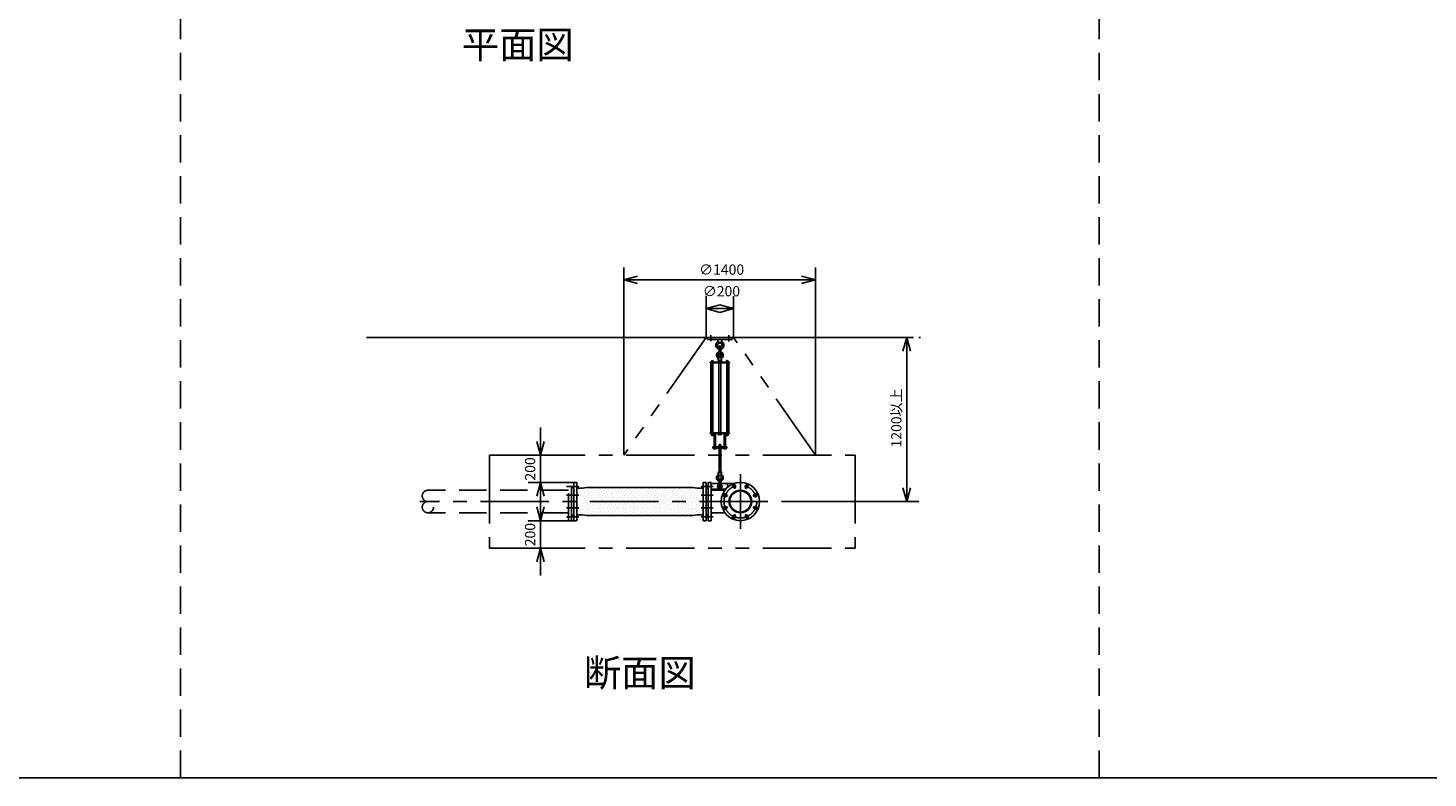
# Model space of a CAD drawing. Extents: x 207 to 40700, y 0 to 27750.
# Drawn here: x 12718 to 22955, y 0 to 5482 of the extents above; entities that cross this region are included whole.
import ezdxf
from ezdxf.enums import TextEntityAlignment as Align

# ---------------------------------------------------------------- set-up
doc = ezdxf.new("R2010")
doc.units = 0
doc.header["$LTSCALE"] = 400
for name, pattern in [('CENTER', [2, 1.25, -0.25, 0.25, -0.25]), ('DASHED', [0.75, 0.5, -0.25]), ('PHANTOM', [2.5, 1.25, -0.25, 0.25, -0.25, 0.25, -0.25])]:
    doc.linetypes.add(name, pattern=pattern)
doc.layers.get('0').update_dxf_attribs({"linetype": 'CONTINUOUS'})
for name, color, linetype in [('1', 4, 'CONTINUOUS'), ('CENTER', 1, 'CENTER'), ('GAWA', 2, 'CONTINUOUS'), ('KARISEN', 5, 'DASHED'), ('SCALE', 4, 'CONTINUOUS'), ('UL1', 3, 'PHANTOM')]:
    doc.layers.add(name, color=color, linetype=linetype)
doc.styles.get("Standard").update_dxf_attribs({"font": 'TXT', "bigfont": 'BIGFONT'})

msp = doc.modelspace()

# ---------------------------------------------------------------- linework, layer by layer
for p, q in [((17075, 3641), (17175, 3668)), ((17075, 3641), (17175, 3614)), ((17175, 3641), (17075, 3641)), ((18475, 3641), (18375, 3668)), ((18475, 3641), (18375, 3614)), ((18375, 3641), (18475, 3641)), ((17677, 3431), (17777, 3458)), ((17677, 3431), (17777, 3404)), ((17777, 3431), (17677, 3431)), ((17877, 3431), (17777, 3458)), ((17877, 3431), (17777, 3404)), ((17777, 3431), (17877, 3431)), ((15192, 3221), (19192, 3221)), ((19143, 3221), (19116, 3121)), ((19143, 3221), (19170, 3121)), ((19143, 3121), (19143, 3221)), ((16465, 2361), (16438, 2461)), ((16465, 2361), (16492, 2461)), ((16465, 2461), (16465, 2361)), ((16465, 2161), (16438, 2061)), ((16465, 2161), (16492, 2061)), ((16465, 2061), (16465, 2161)), ((16708, 2161), (16730, 2161)), ((16708, 1882), (16708, 2161)), ((16730, 1882), (16730, 2161)), ((17654, 1881), (17654, 2161)), ((17676, 2161), (17654, 2161)), ((17676, 1881), (17676, 2161)), ((17692, 2161), (17692, 1881)), ((17692, 2161), (17714, 2161)), ((17714, 2161), (17714, 1881)), ((16692, 2119), (16692, 1924)), ((16693, 2121), (16696, 2122)), ((16696, 2122), (16708, 2122)), ((16730, 2118), (16772, 2118)), ((16801, 2123), (16772, 2118)), ((16801, 2123), (17582, 2123)), ((17582, 2123), (17611, 2118)), ((17654, 2118), (17611, 2118)), ((17688, 2122), (17676, 2122)), ((17690, 2121), (17688, 2122)), ((17692, 2119), (17692, 1924)), ((17714, 2104), (17814, 2104)), ((19143, 2021), (19116, 2121)), ((19143, 2021), (19170, 2121)), ((19143, 2121), (19143, 2021)), ((16465, 1881), (16438, 1981)), ((16465, 1881), (16492, 1981)), ((16465, 1981), (16465, 1881)), ((16693, 1922), (16696, 1921)), ((16696, 1921), (16708, 1921)), ((16708, 1882), (16709, 1881)), ((16709, 1881), (16729, 1881)), ((16729, 1881), (16730, 1882)), ((16729, 1881), (16730, 1882)), ((16730, 1924), (16772, 1924)), ((16801, 1919), (16772, 1924)), ((16801, 1919), (17582, 1919)), ((17582, 1919), (17611, 1924)), ((17654, 1924), (17611, 1924)), ((17676, 1881), (17654, 1881)), ((17688, 1921), (17676, 1921)), ((17690, 1922), (17688, 1921)), ((17692, 1881), (17714, 1881)), ((17714, 1939), (17814, 1939)), ((16465, 1681), (16438, 1581)), ((16465, 1681), (16492, 1581)), ((16465, 1581), (16465, 1681))]:
    msp.add_line(p, q)
for centre, radius in [((17927, 2021), 140), ((17816, 2067), 11.5), ((17927, 2021), 82.6), ((17927, 2021), 77.6), ((17881, 2132), 11.5), ((17973, 2132), 11.5), ((18038, 2067), 11.5), ((17816, 1975), 11.5), ((18038, 1975), 11.5), ((17881, 1910), 11.5), ((17973, 1910), 11.5)]:
    msp.add_circle(centre, radius)
for centre, start, end in [((16694, 2119), 110.556, 180), ((17690, 2119), 0, 69.444), ((16694, 1924), 180, 249.444), ((17690, 1924), 290.556, 0)]:
    msp.add_arc(centre, 2, start, end)
at = {"layer": '1'}
for p, q in [((17867, 3221), (17687, 3221)), ((17687, 3205), (17687, 3221)), ((17867, 3205), (17687, 3205)), ((17762, 3205), (17764, 3183)), ((17764, 3183), (17769, 3179)), ((17764, 3183), (17789, 3183)), ((17785, 3179), (17789, 3183)), ((17792, 3205), (17789, 3183)), ((17867, 3205), (17867, 3221)), ((17764, 3054), (17766, 3073)), ((17766, 3073), (17771, 3076)), ((17766, 3073), (17787, 3073)), ((17771, 3119), (17771, 3152)), ((17771, 3079), (17772, 3080)), ((17783, 3079), (17771, 3079)), ((17771, 3079), (17771, 3076)), ((17772, 3080), (17782, 3080)), ((17772, 3076), (17772, 3080)), ((17783, 3079), (17782, 3080)), ((17782, 3076), (17782, 3080)), ((17783, 3119), (17783, 3152)), ((17783, 3079), (17783, 3076)), ((17783, 3076), (17787, 3073)), ((17789, 3054), (17787, 3073)), ((17706, 3039), (17848, 3039)), ((17706, 3039), (17706, 3034)), ((17706, 3034), (17848, 3034)), ((17710, 2523), (17710, 3034)), ((17714, 3040), (17731, 3040)), ((17714, 3040), (17714, 3039)), ((17715, 3044), (17715, 3040)), ((17728, 3046), (17717, 3046)), ((17718, 3034), (17718, 2523)), ((17719, 3040), (17719, 3044)), ((17726, 3040), (17726, 3044)), ((17726, 3034), (17726, 2523)), ((17730, 3040), (17730, 3044)), ((17731, 3040), (17731, 3039)), ((17764, 3054), (17789, 3054)), ((17789, 3041), (17765, 3041)), ((17765, 3039), (17765, 3041)), ((17766, 3053), (17766, 3044)), ((17788, 3044), (17766, 3044)), ((17766, 3041), (17766, 3044)), ((17768, 3054), (17785, 3054)), ((17770, 2523), (17770, 3034)), ((17771, 3053), (17771, 3044)), ((17782, 3053), (17782, 3044)), ((17783, 2523), (17783, 3034)), ((17787, 3041), (17787, 3044)), ((17788, 3053), (17788, 3044)), ((17789, 3039), (17789, 3041)), ((17839, 3040), (17822, 3040)), ((17822, 3040), (17822, 3039)), ((17823, 3040), (17823, 3044)), ((17825, 3046), (17837, 3046)), ((17827, 3040), (17827, 3044)), ((17827, 3034), (17827, 2523)), ((17835, 3040), (17835, 3044)), ((17835, 3034), (17835, 2523)), ((17838, 3044), (17838, 3040)), ((17839, 3040), (17839, 3039)), ((17843, 2523), (17843, 3034)), ((17848, 3039), (17848, 3034)), ((17706, 2523), (17848, 2523)), ((17706, 2519), (17706, 2523)), ((17706, 2519), (17848, 2519)), ((17714, 2517), (17714, 2519)), ((17714, 2517), (17731, 2517)), ((17715, 2515), (17715, 2517)), ((17715, 2515), (17715, 2509)), ((17715, 2515), (17730, 2515)), ((17728, 2509), (17717, 2509)), ((17718, 2515), (17718, 2509)), ((17726, 2515), (17726, 2509)), ((17730, 2517), (17730, 2514)), ((17730, 2515), (17730, 2517)), ((17730, 2515), (17730, 2509)), ((17731, 2517), (17731, 2519)), ((17748, 2513), (17733, 2513)), ((17735, 2518), (17735, 2514)), ((17735, 2513), (17735, 2426)), ((17736, 2426), (17736, 2513)), ((17744, 2426), (17744, 2513)), ((17745, 2518), (17745, 2514)), ((17745, 2513), (17745, 2426)), ((17750, 2518), (17750, 2514)), ((17765, 2519), (17765, 2517)), ((17789, 2517), (17765, 2517)), ((17766, 2511), (17766, 2515)), ((17785, 2510), (17768, 2510)), ((17771, 2511), (17771, 2515)), ((17782, 2511), (17782, 2515)), ((17788, 2511), (17788, 2515)), ((17789, 2519), (17789, 2517)), ((17803, 2518), (17803, 2514)), ((17806, 2513), (17821, 2513)), ((17808, 2518), (17808, 2514)), ((17808, 2513), (17808, 2426)), ((17809, 2426), (17809, 2513)), ((17817, 2426), (17817, 2513)), ((17818, 2518), (17818, 2514)), ((17818, 2513), (17818, 2426)), ((17822, 2517), (17822, 2519)), ((17839, 2517), (17822, 2517)), ((17823, 2517), (17823, 2514)), ((17823, 2515), (17823, 2517)), ((17823, 2515), (17823, 2509)), ((17839, 2515), (17823, 2515)), ((17825, 2509), (17837, 2509)), ((17827, 2515), (17827, 2509)), ((17835, 2515), (17835, 2509)), ((17838, 2515), (17838, 2509)), ((17839, 2517), (17839, 2519)), ((17839, 2515), (17839, 2517)), ((17848, 2519), (17848, 2523)), ((17725, 2420), (17829, 2420)), ((17725, 2420), (17725, 2411)), ((17725, 2411), (17829, 2411)), ((17730, 2421), (17730, 2425)), ((17730, 2410), (17730, 2406)), ((17748, 2426), (17733, 2426)), ((17748, 2405), (17733, 2405)), ((17735, 2421), (17735, 2425)), ((17735, 2410), (17735, 2406)), ((17745, 2421), (17745, 2425)), ((17745, 2410), (17745, 2406)), ((17750, 2421), (17750, 2425)), ((17750, 2410), (17750, 2406)), ((17766, 2426), (17766, 2421)), ((17766, 2405), (17766, 2410)), ((17768, 2427), (17785, 2427)), ((17768, 2420), (17785, 2420)), ((17768, 2411), (17785, 2411)), ((17768, 2404), (17785, 2404)), ((17771, 2436), (17772, 2437)), ((17783, 2436), (17771, 2436)), ((17771, 2436), (17771, 2427)), ((17771, 2426), (17771, 2421)), ((17771, 2405), (17771, 2410)), ((17771, 2404), (17771, 2238)), ((17772, 2437), (17782, 2437)), ((17772, 2427), (17772, 2437)), ((17772, 2238), (17772, 2404)), ((17782, 2427), (17782, 2437)), ((17783, 2436), (17782, 2437)), ((17782, 2426), (17782, 2421)), ((17782, 2405), (17782, 2410)), ((17782, 2238), (17782, 2404)), ((17783, 2436), (17783, 2427)), ((17783, 2404), (17783, 2238)), ((17788, 2426), (17788, 2421)), ((17788, 2405), (17788, 2410)), ((17803, 2421), (17803, 2425)), ((17803, 2410), (17803, 2406)), ((17806, 2426), (17821, 2426)), ((17806, 2405), (17821, 2405)), ((17808, 2421), (17808, 2425)), ((17808, 2410), (17808, 2406)), ((17818, 2421), (17818, 2425)), ((17818, 2410), (17818, 2406)), ((17823, 2421), (17823, 2425)), ((17823, 2410), (17823, 2406)), ((17829, 2420), (17829, 2411)), ((17714, 2152), (17877, 2152)), ((17764, 2231), (17789, 2231)), ((17764, 2231), (17766, 2212)), ((17766, 2237), (17766, 2232)), ((17766, 2212), (17787, 2212)), ((17766, 2212), (17771, 2209)), ((17768, 2238), (17785, 2238)), ((17771, 2237), (17771, 2232)), ((17771, 2153), (17771, 2186)), ((17782, 2237), (17782, 2232)), ((17783, 2209), (17787, 2212)), ((17783, 2153), (17783, 2186)), ((17789, 2231), (17787, 2212)), ((17788, 2237), (17788, 2232)), ((17832, 2152), (17832, 2124)), ((16732, 2095), (16732, 2095)), ((16738, 2074), (16738, 2074)), ((16745, 2108), (16745, 2108)), ((16745, 2054), (16745, 2054)), ((16752, 2088), (16752, 2088)), ((16759, 2068), (16759, 2068)), ((16765, 2101), (16765, 2101)), ((16772, 2081), (16772, 2081)), ((16779, 2115), (16779, 2115)), ((16779, 2061), (16779, 2061)), ((16786, 2095), (16786, 2095)), ((16792, 2074), (16792, 2074)), ((16799, 2108), (16799, 2108)), ((16799, 2054), (16799, 2054)), ((16806, 2088), (16806, 2088)), ((16812, 2121), (16812, 2121)), ((16812, 2068), (16812, 2068)), ((16819, 2101), (16819, 2101)), ((16826, 2081), (16826, 2081)), ((16833, 2115), (16833, 2115)), ((16833, 2061), (16833, 2061)), ((16839, 2095), (16839, 2095)), ((16846, 2074), (16846, 2074)), ((16853, 2108), (16853, 2108)), ((16853, 2054), (16853, 2054)), ((16860, 2088), (16860, 2088)), ((16866, 2121), (16866, 2121)), ((16866, 2068), (16866, 2068)), ((16873, 2101), (16873, 2101)), ((16880, 2081), (16880, 2081)), ((16887, 2115), (16887, 2115)), ((16887, 2061), (16887, 2061)), ((16893, 2095), (16893, 2095)), ((16900, 2074), (16900, 2074)), ((16907, 2108), (16907, 2108)), ((16907, 2054), (16907, 2054)), ((16914, 2088), (16914, 2088)), ((16920, 2121), (16920, 2121)), ((16920, 2068), (16920, 2068)), ((16927, 2101), (16927, 2101)), ((16934, 2081), (16934, 2081)), ((16940, 2115), (16940, 2115)), ((16940, 2061), (16940, 2061)), ((16947, 2095), (16947, 2095)), ((16954, 2074), (16954, 2074)), ((16961, 2108), (16961, 2108)), ((16961, 2054), (16961, 2054)), ((16967, 2088), (16967, 2088)), ((16974, 2121), (16974, 2121)), ((16974, 2068), (16974, 2068)), ((16981, 2101), (16981, 2101)), ((16988, 2081), (16988, 2081)), ((16994, 2115), (16994, 2115)), ((16994, 2061), (16994, 2061)), ((17001, 2095), (17001, 2095)), ((17008, 2074), (17008, 2074)), ((17015, 2108), (17015, 2108)), ((17015, 2054), (17015, 2054)), ((17021, 2088), (17021, 2088)), ((17028, 2121), (17028, 2121)), ((17028, 2068), (17028, 2068)), ((17035, 2101), (17035, 2101)), ((17041, 2081), (17041, 2081)), ((17048, 2115), (17048, 2115)), ((17048, 2061), (17048, 2061)), ((17055, 2095), (17055, 2095)), ((17062, 2074), (17062, 2074)), ((17068, 2108), (17068, 2108)), ((17068, 2054), (17068, 2054)), ((17075, 2088), (17075, 2088)), ((17082, 2121), (17082, 2121)), ((17082, 2068), (17082, 2068)), ((17089, 2101), (17089, 2101)), ((17095, 2081), (17095, 2081)), ((17102, 2115), (17102, 2115)), ((17102, 2061), (17102, 2061)), ((17109, 2095), (17109, 2095)), ((17116, 2074), (17116, 2074)), ((17122, 2108), (17122, 2108)), ((17122, 2054), (17122, 2054)), ((17129, 2088), (17129, 2088)), ((17136, 2121), (17136, 2121)), ((17136, 2068), (17136, 2068)), ((17143, 2101), (17143, 2101)), ((17149, 2081), (17149, 2081)), ((17156, 2115), (17156, 2115)), ((17156, 2061), (17156, 2061)), ((17163, 2095), (17163, 2095)), ((17169, 2074), (17169, 2074)), ((17176, 2108), (17176, 2108)), ((17176, 2054), (17176, 2054)), ((17183, 2088), (17183, 2088)), ((17190, 2121), (17190, 2121)), ((17190, 2068), (17190, 2068)), ((17196, 2101), (17196, 2101)), ((17203, 2081), (17203, 2081)), ((17210, 2115), (17210, 2115)), ((17210, 2061), (17210, 2061)), ((17217, 2095), (17217, 2095)), ((17223, 2074), (17223, 2074)), ((17230, 2108), (17230, 2108)), ((17230, 2054), (17230, 2054)), ((17237, 2088), (17237, 2088)), ((17244, 2121), (17244, 2121)), ((17244, 2068), (17244, 2068)), ((17250, 2101), (17250, 2101)), ((17257, 2081), (17257, 2081)), ((17264, 2115), (17264, 2115)), ((17264, 2061), (17264, 2061)), ((17270, 2095), (17270, 2095)), ((17277, 2074), (17277, 2074)), ((17284, 2108), (17284, 2108)), ((17284, 2054), (17284, 2054)), ((17291, 2088), (17291, 2088)), ((17297, 2121), (17297, 2121)), ((17297, 2068), (17297, 2068)), ((17304, 2101), (17304, 2101)), ((17311, 2081), (17311, 2081)), ((17318, 2115), (17318, 2115)), ((17318, 2061), (17318, 2061)), ((17324, 2095), (17324, 2095)), ((17331, 2074), (17331, 2074)), ((17338, 2108), (17338, 2108)), ((17338, 2054), (17338, 2054)), ((17345, 2088), (17345, 2088)), ((17351, 2121), (17351, 2121)), ((17351, 2068), (17351, 2068)), ((17358, 2101), (17358, 2101)), ((17365, 2081), (17365, 2081)), ((17372, 2115), (17372, 2115)), ((17372, 2061), (17372, 2061)), ((17378, 2095), (17378, 2095)), ((17385, 2074), (17385, 2074)), ((17392, 2108), (17392, 2108)), ((17392, 2054), (17392, 2054)), ((17398, 2088), (17398, 2088)), ((17405, 2121), (17405, 2121)), ((17405, 2068), (17405, 2068)), ((17412, 2101), (17412, 2101)), ((17419, 2081), (17419, 2081)), ((17425, 2115), (17425, 2115)), ((17425, 2061), (17425, 2061)), ((17432, 2095), (17432, 2095)), ((17439, 2074), (17439, 2074)), ((17446, 2108), (17446, 2108)), ((17446, 2054), (17446, 2054)), ((17452, 2088), (17452, 2088)), ((17459, 2121), (17459, 2121)), ((17459, 2068), (17459, 2068)), ((17466, 2101), (17466, 2101)), ((17473, 2081), (17473, 2081)), ((17479, 2115), (17479, 2115)), ((17479, 2061), (17479, 2061)), ((17486, 2095), (17486, 2095)), ((17493, 2074), (17493, 2074)), ((17499, 2108), (17499, 2108)), ((17499, 2054), (17499, 2054)), ((17506, 2088), (17506, 2088)), ((17513, 2121), (17513, 2121)), ((17513, 2068), (17513, 2068)), ((17520, 2101), (17520, 2101)), ((17526, 2081), (17526, 2081)), ((17533, 2115), (17533, 2115)), ((17533, 2061), (17533, 2061)), ((17540, 2095), (17540, 2095)), ((17547, 2074), (17547, 2074)), ((17553, 2108), (17553, 2108)), ((17553, 2054), (17553, 2054)), ((17560, 2088), (17560, 2088)), ((17567, 2121), (17567, 2121)), ((17567, 2068), (17567, 2068)), ((17574, 2101), (17574, 2101)), ((17580, 2081), (17580, 2081)), ((17587, 2115), (17587, 2115)), ((17587, 2061), (17587, 2061)), ((17594, 2095), (17594, 2095)), ((17601, 2074), (17601, 2074)), ((17607, 2108), (17607, 2108)), ((17607, 2054), (17607, 2054)), ((17614, 2088), (17614, 2088)), ((17621, 2068), (17621, 2068)), ((17627, 2101), (17627, 2101)), ((17634, 2081), (17634, 2081)), ((17641, 2115), (17641, 2115)), ((17641, 2061), (17641, 2061)), ((17648, 2095), (17648, 2095)), ((17714, 2112), (17820, 2112)), ((16732, 2041), (16732, 2041)), ((16732, 1987), (16732, 1987)), ((16738, 2020), (16738, 2020)), ((16738, 1967), (16738, 1967)), ((16745, 2000), (16745, 2000)), ((16745, 1946), (16745, 1946)), ((16752, 2034), (16752, 2034)), ((16752, 1980), (16752, 1980)), ((16759, 2014), (16759, 2014)), ((16759, 1960), (16759, 1960)), ((16765, 2047), (16765, 2047)), ((16765, 1994), (16765, 1994)), ((16772, 2027), (16772, 2027)), ((16772, 1973), (16772, 1973)), ((16779, 2007), (16779, 2007)), ((16779, 1953), (16779, 1953)), ((16786, 2041), (16786, 2041)), ((16786, 1987), (16786, 1987)), ((16792, 2020), (16792, 2020)), ((16792, 1967), (16792, 1967)), ((16799, 2000), (16799, 2000)), ((16799, 1946), (16799, 1946)), ((16806, 2034), (16806, 2034)), ((16806, 1980), (16806, 1980)), ((16812, 2014), (16812, 2014)), ((16812, 1960), (16812, 1960)), ((16819, 2047), (16819, 2047)), ((16819, 1994), (16819, 1994)), ((16826, 2027), (16826, 2027)), ((16826, 1973), (16826, 1973)), ((16833, 2007), (16833, 2007)), ((16833, 1953), (16833, 1953)), ((16839, 2041), (16839, 2041)), ((16839, 1987), (16839, 1987)), ((16846, 2020), (16846, 2020)), ((16846, 1967), (16846, 1967)), ((16853, 2000), (16853, 2000)), ((16853, 1946), (16853, 1946)), ((16860, 2034), (16860, 2034)), ((16860, 1980), (16860, 1980)), ((16866, 2014), (16866, 2014)), ((16866, 1960), (16866, 1960)), ((16873, 2047), (16873, 2047)), ((16873, 1994), (16873, 1994)), ((16880, 2027), (16880, 2027)), ((16880, 1973), (16880, 1973)), ((16887, 2007), (16887, 2007)), ((16887, 1953), (16887, 1953)), ((16893, 2041), (16893, 2041)), ((16893, 1987), (16893, 1987)), ((16900, 2020), (16900, 2020)), ((16900, 1967), (16900, 1967)), ((16907, 2000), (16907, 2000)), ((16907, 1946), (16907, 1946)), ((16914, 2034), (16914, 2034)), ((16914, 1980), (16914, 1980)), ((16920, 2014), (16920, 2014)), ((16920, 1960), (16920, 1960)), ((16927, 2047), (16927, 2047)), ((16927, 1994), (16927, 1994)), ((16934, 2027), (16934, 2027)), ((16934, 1973), (16934, 1973)), ((16940, 2007), (16940, 2007)), ((16940, 1953), (16940, 1953)), ((16947, 2041), (16947, 2041)), ((16947, 1987), (16947, 1987)), ((16954, 2020), (16954, 2020)), ((16954, 1967), (16954, 1967)), ((16961, 2000), (16961, 2000)), ((16961, 1946), (16961, 1946)), ((16967, 2034), (16967, 2034)), ((16967, 1980), (16967, 1980)), ((16974, 2014), (16974, 2014)), ((16974, 1960), (16974, 1960)), ((16981, 2047), (16981, 2047)), ((16981, 1994), (16981, 1994)), ((16988, 2027), (16988, 2027)), ((16988, 1973), (16988, 1973)), ((16994, 2007), (16994, 2007)), ((16994, 1953), (16994, 1953)), ((17001, 2041), (17001, 2041)), ((17001, 1987), (17001, 1987)), ((17008, 2020), (17008, 2020)), ((17008, 1967), (17008, 1967)), ((17015, 2000), (17015, 2000)), ((17015, 1946), (17015, 1946)), ((17021, 2034), (17021, 2034)), ((17021, 1980), (17021, 1980)), ((17028, 2014), (17028, 2014)), ((17028, 1960), (17028, 1960)), ((17035, 2047), (17035, 2047)), ((17035, 1994), (17035, 1994)), ((17041, 2027), (17041, 2027)), ((17041, 1973), (17041, 1973)), ((17048, 2007), (17048, 2007)), ((17048, 1953), (17048, 1953)), ((17055, 2041), (17055, 2041)), ((17055, 1987), (17055, 1987)), ((17062, 2020), (17062, 2020)), ((17062, 1967), (17062, 1967)), ((17068, 2000), (17068, 2000)), ((17068, 1946), (17068, 1946)), ((17075, 2034), (17075, 2034)), ((17075, 1980), (17075, 1980)), ((17082, 2014), (17082, 2014)), ((17082, 1960), (17082, 1960)), ((17089, 2047), (17089, 2047)), ((17089, 1994), (17089, 1994)), ((17095, 2027), (17095, 2027)), ((17095, 1973), (17095, 1973)), ((17102, 2007), (17102, 2007)), ((17102, 1953), (17102, 1953)), ((17109, 2041), (17109, 2041)), ((17109, 1987), (17109, 1987)), ((17116, 2020), (17116, 2020)), ((17116, 1967), (17116, 1967)), ((17122, 2000), (17122, 2000)), ((17122, 1946), (17122, 1946)), ((17129, 2034), (17129, 2034)), ((17129, 1980), (17129, 1980)), ((17136, 2014), (17136, 2014)), ((17136, 1960), (17136, 1960)), ((17143, 2047), (17143, 2047)), ((17143, 1994), (17143, 1994)), ((17149, 2027), (17149, 2027)), ((17149, 1973), (17149, 1973)), ((17156, 2007), (17156, 2007)), ((17156, 1953), (17156, 1953)), ((17163, 2041), (17163, 2041)), ((17163, 1987), (17163, 1987)), ((17169, 2020), (17169, 2020)), ((17169, 1967), (17169, 1967)), ((17176, 2000), (17176, 2000)), ((17176, 1946), (17176, 1946)), ((17183, 2034), (17183, 2034)), ((17183, 1980), (17183, 1980)), ((17190, 2014), (17190, 2014)), ((17190, 1960), (17190, 1960)), ((17196, 2047), (17196, 2047)), ((17196, 1994), (17196, 1994)), ((17203, 2027), (17203, 2027)), ((17203, 1973), (17203, 1973)), ((17210, 2007), (17210, 2007)), ((17210, 1953), (17210, 1953)), ((17217, 2041), (17217, 2041)), ((17217, 1987), (17217, 1987)), ((17223, 2020), (17223, 2020)), ((17223, 1967), (17223, 1967)), ((17230, 2000), (17230, 2000)), ((17230, 1946), (17230, 1946)), ((17237, 2034), (17237, 2034)), ((17237, 1980), (17237, 1980)), ((17244, 2014), (17244, 2014)), ((17244, 1960), (17244, 1960)), ((17250, 2047), (17250, 2047)), ((17250, 1994), (17250, 1994)), ((17257, 2027), (17257, 2027)), ((17257, 1973), (17257, 1973)), ((17264, 2007), (17264, 2007)), ((17264, 1953), (17264, 1953)), ((17270, 2041), (17270, 2041)), ((17270, 1987), (17270, 1987)), ((17277, 2020), (17277, 2020)), ((17277, 1967), (17277, 1967)), ((17284, 2000), (17284, 2000)), ((17284, 1946), (17284, 1946)), ((17291, 2034), (17291, 2034)), ((17291, 1980), (17291, 1980)), ((17297, 2014), (17297, 2014)), ((17297, 1960), (17297, 1960)), ((17304, 2047), (17304, 2047)), ((17304, 1994), (17304, 1994)), ((17311, 2027), (17311, 2027)), ((17311, 1973), (17311, 1973)), ((17318, 2007), (17318, 2007)), ((17318, 1953), (17318, 1953)), ((17324, 2041), (17324, 2041)), ((17324, 1987), (17324, 1987)), ((17331, 2020), (17331, 2020)), ((17331, 1967), (17331, 1967)), ((17338, 2000), (17338, 2000)), ((17338, 1946), (17338, 1946)), ((17345, 2034), (17345, 2034)), ((17345, 1980), (17345, 1980)), ((17351, 2014), (17351, 2014)), ((17351, 1960), (17351, 1960)), ((17358, 2047), (17358, 2047)), ((17358, 1994), (17358, 1994)), ((17365, 2027), (17365, 2027)), ((17365, 1973), (17365, 1973)), ((17372, 2007), (17372, 2007)), ((17372, 1953), (17372, 1953)), ((17378, 2041), (17378, 2041)), ((17378, 1987), (17378, 1987)), ((17385, 2020), (17385, 2020)), ((17385, 1967), (17385, 1967)), ((17392, 2000), (17392, 2000)), ((17392, 1946), (17392, 1946)), ((17398, 2034), (17398, 2034)), ((17398, 1980), (17398, 1980)), ((17405, 2014), (17405, 2014)), ((17405, 1960), (17405, 1960)), ((17412, 2047), (17412, 2047)), ((17412, 1994), (17412, 1994)), ((17419, 2027), (17419, 2027)), ((17419, 1973), (17419, 1973)), ((17425, 2007), (17425, 2007)), ((17425, 1953), (17425, 1953)), ((17432, 2041), (17432, 2041)), ((17432, 1987), (17432, 1987)), ((17439, 2020), (17439, 2020)), ((17439, 1967), (17439, 1967)), ((17446, 2000), (17446, 2000)), ((17446, 1946), (17446, 1946)), ((17452, 2034), (17452, 2034)), ((17452, 1980), (17452, 1980)), ((17459, 2014), (17459, 2014)), ((17459, 1960), (17459, 1960)), ((17466, 2047), (17466, 2047)), ((17466, 1994), (17466, 1994)), ((17473, 2027), (17473, 2027)), ((17473, 1973), (17473, 1973)), ((17479, 2007), (17479, 2007)), ((17479, 1953), (17479, 1953)), ((17486, 2041), (17486, 2041)), ((17486, 1987), (17486, 1987)), ((17493, 2020), (17493, 2020)), ((17493, 1967), (17493, 1967)), ((17499, 2000), (17499, 2000)), ((17499, 1946), (17499, 1946)), ((17506, 2034), (17506, 2034)), ((17506, 1980), (17506, 1980)), ((17513, 2014), (17513, 2014)), ((17513, 1960), (17513, 1960)), ((17520, 2047), (17520, 2047)), ((17520, 1994), (17520, 1994)), ((17526, 2027), (17526, 2027)), ((17526, 1973), (17526, 1973)), ((17533, 2007), (17533, 2007)), ((17533, 1953), (17533, 1953)), ((17540, 2041), (17540, 2041)), ((17540, 1987), (17540, 1987)), ((17547, 2020), (17547, 2020)), ((17547, 1967), (17547, 1967)), ((17553, 2000), (17553, 2000)), ((17553, 1946), (17553, 1946)), ((17560, 2034), (17560, 2034)), ((17560, 1980), (17560, 1980)), ((17567, 2014), (17567, 2014)), ((17567, 1960), (17567, 1960)), ((17574, 2047), (17574, 2047)), ((17574, 1994), (17574, 1994)), ((17580, 2027), (17580, 2027)), ((17580, 1973), (17580, 1973)), ((17587, 2007), (17587, 2007)), ((17587, 1953), (17587, 1953)), ((17594, 2041), (17594, 2041)), ((17594, 1987), (17594, 1987)), ((17601, 2020), (17601, 2020)), ((17601, 1967), (17601, 1967)), ((17607, 2000), (17607, 2000)), ((17607, 1946), (17607, 1946)), ((17614, 2034), (17614, 2034)), ((17614, 1980), (17614, 1980)), ((17621, 2014), (17621, 2014)), ((17621, 1960), (17621, 1960)), ((17627, 2047), (17627, 2047)), ((17627, 1994), (17627, 1994)), ((17634, 2027), (17634, 2027)), ((17634, 1973), (17634, 1973)), ((17641, 2007), (17641, 2007)), ((17641, 1953), (17641, 1953)), ((17648, 2041), (17648, 2041)), ((17648, 1987), (17648, 1987)), ((16732, 1933), (16732, 1933)), ((16752, 1926), (16752, 1926)), ((16765, 1940), (16765, 1940)), ((16786, 1933), (16786, 1933)), ((16806, 1926), (16806, 1926)), ((16819, 1940), (16819, 1940)), ((16826, 1919), (16826, 1919)), ((16839, 1933), (16839, 1933)), ((16860, 1926), (16860, 1926)), ((16873, 1940), (16873, 1940)), ((16880, 1919), (16880, 1919)), ((16893, 1933), (16893, 1933)), ((16914, 1926), (16914, 1926)), ((16927, 1940), (16927, 1940)), ((16934, 1919), (16934, 1919)), ((16947, 1933), (16947, 1933)), ((16967, 1926), (16967, 1926)), ((16981, 1940), (16981, 1940)), ((16988, 1919), (16988, 1919)), ((17001, 1933), (17001, 1933)), ((17021, 1926), (17021, 1926)), ((17035, 1940), (17035, 1940)), ((17041, 1919), (17041, 1919)), ((17055, 1933), (17055, 1933)), ((17075, 1926), (17075, 1926)), ((17089, 1940), (17089, 1940)), ((17095, 1919), (17095, 1919)), ((17109, 1933), (17109, 1933)), ((17129, 1926), (17129, 1926)), ((17143, 1940), (17143, 1940)), ((17149, 1919), (17149, 1919)), ((17163, 1933), (17163, 1933)), ((17183, 1926), (17183, 1926)), ((17196, 1940), (17196, 1940)), ((17203, 1919), (17203, 1919)), ((17217, 1933), (17217, 1933)), ((17237, 1926), (17237, 1926)), ((17250, 1940), (17250, 1940)), ((17257, 1919), (17257, 1919)), ((17270, 1933), (17270, 1933)), ((17291, 1926), (17291, 1926)), ((17304, 1940), (17304, 1940)), ((17311, 1919), (17311, 1919)), ((17324, 1933), (17324, 1933)), ((17345, 1926), (17345, 1926)), ((17358, 1940), (17358, 1940)), ((17365, 1919), (17365, 1919)), ((17378, 1933), (17378, 1933)), ((17398, 1926), (17398, 1926)), ((17412, 1940), (17412, 1940)), ((17419, 1919), (17419, 1919)), ((17432, 1933), (17432, 1933)), ((17452, 1926), (17452, 1926)), ((17466, 1940), (17466, 1940)), ((17473, 1919), (17473, 1919)), ((17486, 1933), (17486, 1933)), ((17506, 1926), (17506, 1926)), ((17520, 1940), (17520, 1940)), ((17526, 1919), (17526, 1919)), ((17540, 1933), (17540, 1933)), ((17560, 1926), (17560, 1926)), ((17574, 1940), (17574, 1940)), ((17580, 1919), (17580, 1919)), ((17594, 1933), (17594, 1933)), ((17614, 1926), (17614, 1926)), ((17627, 1940), (17627, 1940)), ((17648, 1933), (17648, 1933))]:
    msp.add_line(p, q, dxfattribs=at)
for centre in [(17777, 3098), (17777, 2132)]:
    msp.add_circle(centre, 7.5, dxfattribs=at)
for centre, radius, start, end in [((17777, 3163), 30, 129.9453, 258.463), ((17748, 3197), 14, 309.9453, 5.65), ((17777, 3163), 17.5, 290.051, 249.949), ((17777, 3163), 30, 281.537, 50.0547), ((17805, 3197), 14, 174.35, 230.0547), ((17777, 3090), 25, 106.446, 229.9664), ((17777, 3098), 16, 130.0052, 49.9948), ((17777, 3090), 15, 173.5566, 6.4434), ((17759, 3119), 12, 310.0052, 0), ((17777, 3152), 6, 0, 180), ((17795, 3119), 12, 180, 229.9948), ((17777, 3090), 25, 310.0443, 73.554), ((17717, 3044), 1.88, 0.8115, 179.1885), ((17722, 3045), 6.5, 4.4118, 175.5882), ((17722, 3041), 4.73, 37.5163, 142.4837), ((17728, 3044), 1.88, 0.8115, 179.1885), ((17753, 3062), 12, 354.35, 49.9664), ((17768, 3050), 3.88, 44.9559, 135.0444), ((17777, 3040), 13.8, 66.5734, 113.4266), ((17785, 3050), 3.88, 44.9556, 135.0441), ((17800, 3062), 12, 130.0443, 185.6), ((17825, 3044), 1.88, 0.8115, 179.1885), ((17831, 3045), 6.5, 4.4118, 175.5882), ((17831, 3041), 4.73, 37.5163, 142.4837), ((17837, 3044), 1.88, 0.8115, 179.1885), ((17717, 2511), 2.56, 226.803, 313.1972), ((17722, 2509), 6.5, 184.4118, 355.5882), ((17722, 2521), 11.9, 250.3471, 289.6529), ((17728, 2511), 2.56, 226.8028, 313.1969), ((17733, 2517), 3.67, 229.1018, 310.8982), ((17733, 2515), 3.67, 49.1018, 120.3101), ((17740, 2504), 14.4, 69.7054, 110.2946), ((17740, 2527), 14.4, 249.7054, 290.2946), ((17748, 2515), 3.67, 49.1018, 130.8982), ((17748, 2517), 3.67, 229.1018, 310.8982), ((17768, 2513), 3.88, 44.9559, 135.0444), ((17768, 2513), 3.88, 224.9556, 315.0441), ((17777, 2503), 13.8, 66.5734, 113.4266), ((17777, 2523), 13.8, 246.5734, 293.4266), ((17785, 2513), 3.88, 44.9556, 135.0441), ((17785, 2513), 3.88, 224.9559, 315.0444), ((17806, 2515), 3.67, 49.1018, 130.8982), ((17806, 2517), 3.67, 229.1018, 310.8982), ((17813, 2504), 14.4, 69.7054, 110.2946), ((17813, 2527), 14.4, 249.7054, 290.2946), ((17821, 2515), 3.67, 59.6899, 130.8982), ((17821, 2517), 3.67, 229.1018, 310.8982), ((17825, 2511), 2.56, 226.8031, 313.1972), ((17831, 2509), 6.5, 184.4118, 355.5882), ((17831, 2521), 11.9, 250.3471, 289.6529), ((17837, 2511), 2.56, 226.8028, 313.197), ((17733, 2423), 3.67, 49.1018, 130.8982), ((17733, 2424), 3.67, 229.1018, 310.8982), ((17733, 2408), 3.67, 49.1018, 130.8982), ((17733, 2409), 3.67, 229.1018, 310.8982), ((17740, 2412), 14.4, 69.7054, 110.2946), ((17740, 2435), 14.4, 249.7054, 290.2946), ((17740, 2397), 14.4, 69.7054, 110.2946), ((17740, 2420), 14.4, 249.7054, 290.2946), ((17748, 2423), 3.67, 49.1018, 130.8982), ((17748, 2424), 3.67, 229.1018, 310.8982), ((17748, 2408), 3.67, 49.1018, 130.8982), ((17748, 2409), 3.67, 229.1018, 310.8982), ((17768, 2423), 3.88, 44.9559, 135.0444), ((17768, 2424), 3.88, 224.9556, 315.0441), ((17768, 2407), 3.88, 44.9559, 135.0444), ((17768, 2408), 3.88, 224.9556, 315.0441), ((17777, 2414), 13.8, 66.5734, 113.4266), ((17777, 2434), 13.8, 246.5734, 293.4266), ((17777, 2398), 13.8, 66.5734, 113.4266), ((17777, 2418), 13.8, 246.5734, 293.4266), ((17785, 2423), 3.88, 44.9556, 135.0441), ((17785, 2424), 3.88, 224.9559, 315.0444), ((17785, 2407), 3.88, 44.9556, 135.0441), ((17785, 2408), 3.88, 224.9559, 315.0444), ((17806, 2423), 3.67, 49.1018, 130.8982), ((17806, 2424), 3.67, 229.1018, 310.8982), ((17806, 2408), 3.67, 49.1018, 130.8982), ((17806, 2409), 3.67, 229.1018, 310.8982), ((17813, 2412), 14.4, 69.7054, 110.2946), ((17813, 2435), 14.4, 249.7054, 290.2946), ((17813, 2397), 14.4, 69.7054, 110.2946), ((17813, 2420), 14.4, 249.7054, 290.2946), ((17821, 2423), 3.67, 49.1018, 130.8982), ((17821, 2424), 3.67, 229.1018, 310.8982), ((17821, 2408), 3.67, 49.1018, 130.8982), ((17821, 2409), 3.67, 229.1018, 310.8982), ((17777, 2195), 25, 130.0336, 256.1135), ((17753, 2223), 12, 310.0336, 5.65), ((17777, 2195), 15, 293.5782, 246.4218), ((17768, 2234), 3.88, 44.9559, 135.0444), ((17768, 2235), 3.88, 224.9556, 315.0441), ((17759, 2153), 12, 310.0052, 0), ((17777, 2224), 13.8, 66.5734, 113.4266), ((17777, 2245), 13.8, 246.5734, 293.4266), ((17777, 2186), 6, 0, 180), ((17785, 2234), 3.88, 44.9556, 135.0441), ((17785, 2235), 3.88, 224.9559, 315.0444), ((17777, 2195), 25, 283.8865, 49.9557), ((17795, 2153), 12, 180, 229.9948), ((17800, 2223), 12, 174.4, 229.9557), ((17777, 2132), 16, 130.0052, 49.9948)]:
    msp.add_arc(centre, radius, start, end, dxfattribs=at)
at = {"layer": 'CENTER'}
for p, q in [((17712, 3194), (17712, 3236)), ((17842, 3190), (17842, 3236)), ((17777, 2156), (17777, 2108)), ((17873, 2150), (17888, 2114)), ((17927, 2221), (17927, 1821)), ((17980, 2150), (17965, 2114)), ((16655, 2132), (16745, 2132)), ((16655, 2067), (16745, 2067)), ((17729, 2132), (17639, 2132)), ((17729, 2067), (17639, 2067)), ((17755, 2132), (17798, 2132)), ((17797, 2075), (17834, 2059)), ((18056, 2075), (18019, 2059)), ((18127, 2021), (15582, 2021)), ((16655, 1975), (16745, 1975)), ((17729, 1975), (17639, 1975)), ((17797, 1968), (17834, 1983)), ((18056, 1968), (18019, 1983)), ((16655, 1910), (16745, 1910)), ((17729, 1910), (17639, 1910)), ((17873, 1892), (17888, 1929)), ((17980, 1892), (17965, 1929))]:
    msp.add_line(p, q, dxfattribs=at)
msp.add_circle((17927, 2021), 120, dxfattribs=at)
at = {"layer": 'GAWA'}
msp.add_line((40700, 0), (400, 0), dxfattribs=at)
at = {"layer": 'KARISEN'}
for p, q in [((13833, 0), (13833, 11875)), ((20550, 0), (20550, 11875)), ((16670, 1881), (16670, 2161)), ((16670, 2161), (16692, 2161)), ((16692, 1881), (16692, 2161)), ((16670, 2104), (15642, 2104)), ((16670, 1939), (15642, 1939)), ((16670, 1881), (16692, 1881))]:
    msp.add_line(p, q, dxfattribs=at)
msp.add_circle((15642, 1980), 41.3, dxfattribs=at)
msp.add_arc((15642, 2062), 41.3, 90, 270, dxfattribs=at)
at = {"layer": 'SCALE'}
for p, q in [((17075, 2366), (17075, 3731)), ((18475, 2366), (18475, 3731)), ((18375, 3641), (17175, 3641)), ((17677, 3226), (17677, 3521)), ((17877, 3226), (17877, 3521)), ((19243, 3221), (19233, 3221)), ((19143, 3121), (19143, 2121)), ((16465, 2461), (16465, 2561)), ((16725, 2361), (16375, 2361)), ((16465, 2161), (16465, 2361)), ((16725, 2161), (16375, 2161)), ((16465, 1981), (16465, 2081)), ((16465, 2061), (16465, 1961)), ((18227, 2021), (19233, 2021)), ((16724, 1881), (16375, 1881)), ((16465, 1881), (16465, 1681)), ((16724, 1681), (16375, 1681)), ((16465, 1581), (16465, 1481))]:
    msp.add_line(p, q, dxfattribs=at)
at = {"layer": 'UL1'}
for p, q in [((17677, 3221), (17075, 2361)), ((18475, 2361), (17877, 3221)), ((16092, 2361), (16092, 1681)), ((16092, 2361), (18767, 2361)), ((18767, 2361), (18767, 1681)), ((16092, 1681), (18767, 1681))]:
    msp.add_line(p, q, dxfattribs=at)

# ---------------------------------------------------------------- texts
at = {"layer": 'SCALE'}
for s, p in [('平面図', (16299, 5335)), ('断面図', (17192, 743))]:
    msp.add_text(s, height=200, dxfattribs=at).set_placement(p, align=Align.MIDDLE)
for s, p in [('∅1400', (17625, 3679)), ('∅200', (17652, 3521))]:
    msp.add_text(s, height=75, dxfattribs=at).set_placement(p)
for s, p in [('1200以上', (19105, 2416)), ('200', (16427, 2174)), ('200', (16427, 1694))]:
    msp.add_text(s, height=75, rotation=90, dxfattribs=at).set_placement(p)

doc.saveas('drawing.dxf')
